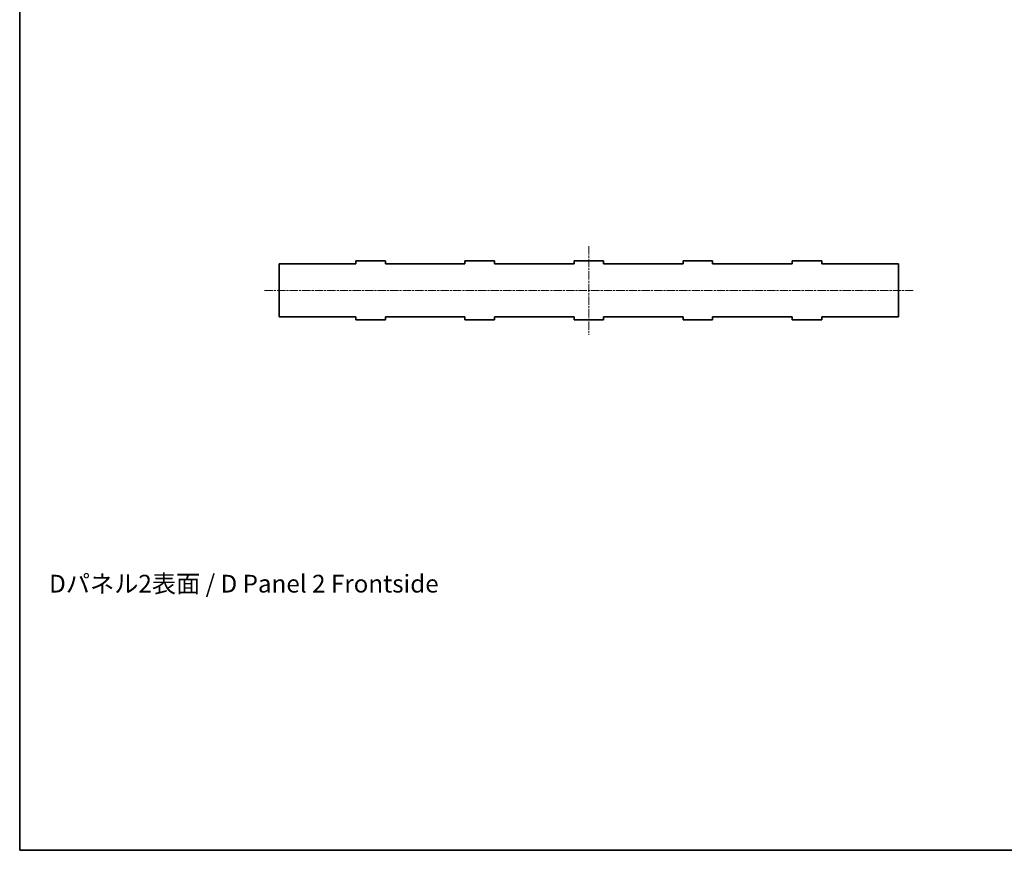
# Model space of a CAD drawing. Units: millimetres. Extents: x 14 to 5920, y 8 to 1413.
# Drawn here: x 4356 to 5022, y 8 to 570 of the extents above; entities that cross this region are included whole.
import ezdxf

# ---------------------------------------------------------------- set-up
doc = ezdxf.new("R2010")
doc.units = ezdxf.units.MM
doc.linetypes.add('CHAIN', pattern=[0.3543, 0.2362, -0.0295, 0.0591, -0.0295])
for name, color, linetype, lineweight in [('Border (ISO)', 7, 'Continuous', 35), ('Centerline (ISO)', 131, 'Continuous', 18), ('Symbol (ISO)', 7, 'Continuous', 18), ('Visible (ISO)', 7, 'Continuous', 35)]:
    doc.layers.add(name, color=color, linetype=linetype, lineweight=lineweight)
doc.styles.add('Note Text (TK)', font='txt')

# ---------------------------------------------------------------- blocks, each defined once
blk = doc.blocks.new('図面枠 tk図枠')
at = {"layer": 'Border (ISO)'}
for p, q in [((14.5, 289), (14.5, 8)), ((14.5, 8), (405.5, 8))]:
    blk.add_line(p, q, dxfattribs=at)

msp = doc.modelspace()

# ---------------------------------------------------------------- linework, layer by layer
at = {"layer": 'Centerline (ISO)', "linetype": 'CHAIN', "ltscale": 23.990969}
for p, q in [((4740.4624, 416.7717), (4740.4624, 356.8717)), ((4521.0624, 386.8217), (4959.8624, 386.8217))]:
    msp.add_line(p, q, dxfattribs=at)
at = {"layer": 'Visible (ISO)'}
for p, q in [((4582.9424, 404.7717), (4582.9424, 406.7717)), ((4582.9424, 406.7717), (4602.9424, 406.7717)), ((4602.9424, 404.7717), (4602.9424, 406.7717)), ((4656.7024, 404.7717), (4656.7024, 406.7717)), ((4656.7024, 406.7717), (4676.7024, 406.7717)), ((4676.7024, 404.7717), (4676.7024, 406.7717)), ((4730.4624, 404.7717), (4730.4624, 406.7717)), ((4730.4624, 406.7717), (4750.4624, 406.7717)), ((4750.4624, 404.7717), (4750.4624, 406.7717)), ((4804.2224, 404.7717), (4804.2224, 406.7717)), ((4804.2224, 406.7717), (4824.2224, 406.7717)), ((4824.2224, 404.7717), (4824.2224, 406.7717)), ((4877.9824, 404.7717), (4877.9824, 406.7717)), ((4877.9824, 406.7717), (4897.9824, 406.7717)), ((4897.9824, 404.7717), (4897.9824, 406.7717)), ((4582.9424, 404.7717), (4531.0624, 404.7717)), ((4531.0624, 404.7717), (4531.0624, 368.8717)), ((4656.7024, 404.7717), (4602.9424, 404.7717)), ((4730.4624, 404.7717), (4676.7024, 404.7717)), ((4804.2224, 404.7717), (4750.4624, 404.7717)), ((4877.9824, 404.7717), (4824.2224, 404.7717)), ((4949.8624, 404.7717), (4897.9824, 404.7717)), ((4949.8624, 368.8717), (4949.8624, 404.7717)), ((4531.0624, 368.8717), (4582.9424, 368.8717)), ((4582.9424, 368.8717), (4582.9424, 366.8717)), ((4582.9424, 366.8717), (4602.9424, 366.8717)), ((4602.9424, 368.8717), (4602.9424, 366.8717)), ((4602.9424, 368.8717), (4656.7024, 368.8717)), ((4656.7024, 368.8717), (4656.7024, 366.8717)), ((4656.7024, 366.8717), (4676.7024, 366.8717)), ((4676.7024, 368.8717), (4676.7024, 366.8717)), ((4676.7024, 368.8717), (4730.4624, 368.8717)), ((4730.4624, 368.8717), (4730.4624, 366.8717)), ((4730.4624, 366.8717), (4750.4624, 366.8717)), ((4750.4624, 368.8717), (4750.4624, 366.8717)), ((4750.4624, 368.8717), (4804.2224, 368.8717)), ((4804.2224, 368.8717), (4804.2224, 366.8717)), ((4804.2224, 366.8717), (4824.2224, 366.8717)), ((4824.2224, 368.8717), (4824.2224, 366.8717)), ((4824.2224, 368.8717), (4877.9824, 368.8717)), ((4877.9824, 368.8717), (4877.9824, 366.8717)), ((4877.9824, 366.8717), (4897.9824, 366.8717)), ((4897.9824, 368.8717), (4897.9824, 366.8717)), ((4897.9824, 368.8717), (4949.8624, 368.8717))]:
    msp.add_line(p, q, dxfattribs=at)

# ---------------------------------------------------------------- block references
at = {"xscale": 4, "yscale": 4, "zscale": 4}
msp.add_blockref('図面枠 tk図枠', (4297.5, -24), dxfattribs=at)

# ---------------------------------------------------------------- texts
at = {"layer": 'Symbol (ISO)', "color": 7, "insert": (4375.43, 188.4026), "char_height": 12, "width": 278.105278, "attachment_point": 4, "line_spacing_factor": 1.5, "style": 'Note Text (TK)'}
msp.add_mtext('{\\fＭＳ Ｐゴシック|b0|i0;\\H12.0000;Dパネル2表面 / D Panel 2 Frontside}', dxfattribs=at)

doc.saveas('drawing.dxf')
